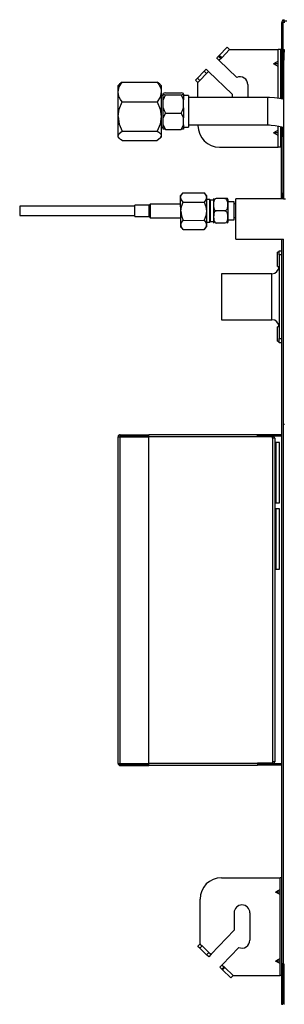
# Model space of a CAD drawing. Units: millimetres. Extents: x 0 to 9743, y 0 to 6949.
# Drawn here: x 4457 to 4641, y 3537 to 4222 of the extents above; entities that cross this region are included whole.
import ezdxf

# ---------------------------------------------------------------- set-up
doc = ezdxf.new("R2010")
doc.units = ezdxf.units.MM
doc.layers.add('LG-Product', color=3, linetype='Continuous')

msp = doc.modelspace()

# ---------------------------------------------------------------- linework, layer by layer
at = {"layer": 'LG-Product', "linetype": 'Continuous'}
for p, q in [((4639.356, 4220.17679), (4639.356, 4176.17681)), ((4640.35594, 4221.58223), (4640.35594, 4222.37699)), ((4640.35594, 4222.37699), (4641.35636, 4222.37699)), ((4640.35594, 4220.17679), (4640.35594, 4176.17681)), ((4640.85591, 4221.67694), (4643.05635, 4221.67694)), ((4640.85591, 4220.67676), (4641.55645, 4220.67676)), ((4596.06431, 4197.48559), (4601.59401, 4203.26673)), ((4603.25597, 4201.67695), (4597.72627, 4195.89581)), ((4601.59401, 4203.26673), (4603.25597, 4201.67695)), ((4603.25597, 4201.67695), (4636.95595, 4201.67695)), ((4636.95595, 4167.66837), (4636.95595, 4201.67695)), ((4638.95631, 4201.67695), (4636.95595, 4201.67695)), ((4638.95631, 4201.67695), (4639.356, 4201.67695)), ((4638.95631, 4201.09099), (4638.95631, 4201.67695)), ((4638.95631, 4199.67683), (4638.95631, 4201.09099)), ((4639.356, 4199.67683), (4638.95631, 4199.67683)), ((4638.95631, 4167.35976), (4638.95631, 4199.67683)), ((4640.35594, 4201.67695), (4641.25608, 4201.67695)), ((4641.25608, 4199.67683), (4640.35594, 4199.67683)), ((4641.25608, 4201.67695), (4641.25608, 4201.09099)), ((4641.25608, 4201.09099), (4641.25608, 4199.67683)), ((4641.25608, 4194.17692), (4641.25608, 4199.67683)), ((4594.24804, 4195.58672), (4594.65282, 4196.0099)), ((4595.91001, 4193.99694), (4594.24804, 4195.58672)), ((4594.65282, 4196.0099), (4595.63047, 4197.03188)), ((4596.06431, 4197.48559), (4595.63047, 4197.03188)), ((4595.63047, 4197.03188), (4597.29243, 4195.44211)), ((4596.31502, 4194.42013), (4595.91001, 4193.99694)), ((4608.23435, 4182.20818), (4595.91001, 4193.99694)), ((4597.72627, 4195.89581), (4596.06431, 4197.48559)), ((4597.29243, 4195.44211), (4596.31502, 4194.42013)), ((4597.72627, 4195.89581), (4597.29243, 4195.44211)), ((4636.95595, 4193.4352), (4633.79142, 4191.67683)), ((4640.65631, 4194.17692), (4640.65631, 4097.677)), ((4585.53855, 4186.48141), (4580.97657, 4181.71208)), ((4585.53855, 4186.48141), (4586.5162, 4187.5034)), ((4587.20075, 4184.89164), (4585.53855, 4186.48141)), ((4586.5162, 4187.5034), (4586.92097, 4187.92658)), ((4586.92097, 4187.92658), (4588.58318, 4186.3368)), ((4588.17816, 4185.91362), (4587.20075, 4184.89164)), ((4588.58318, 4186.3368), (4588.17816, 4185.91362)), ((4588.58318, 4186.3368), (4604.95597, 4170.67569)), ((4636.95595, 4191.67683), (4633.79142, 4191.67683)), ((4636.95595, 4189.9187), (4633.79142, 4191.67683)), ((4526.50436, 4175.63493), (4528.50715, 4179.01482)), ((4528.50715, 4179.01482), (4526.66206, 4177.6164)), ((4528.50715, 4179.01482), (4552.93807, 4179.01482)), ((4552.93807, 4179.01482), (4554.05888, 4177.36206)), ((4554.7742, 4177.61689), (4552.93807, 4179.01482)), ((4579.59414, 4180.26668), (4579.99891, 4180.6901)), ((4581.25611, 4178.6769), (4579.59414, 4180.26668)), ((4579.99891, 4180.6901), (4580.97657, 4181.71208)), ((4580.97657, 4181.71208), (4582.63853, 4180.12206)), ((4581.66112, 4179.10008), (4581.25611, 4178.6769)), ((4581.25611, 4168.20176), (4581.25611, 4178.6769)), ((4582.63853, 4180.12206), (4581.66112, 4179.10008)), ((4587.20075, 4184.89164), (4582.63853, 4180.12206)), ((4526.67029, 4177.62464), (4525.72267, 4176.67678)), ((4525.72267, 4175.48693), (4525.72267, 4176.67678)), ((4525.72267, 4172.07483), (4526.50436, 4175.63493)), ((4525.72267, 4172.07483), (4525.72267, 4175.48693)), ((4525.72267, 4167.15556), (4525.72267, 4172.07483)), ((4525.92954, 4170.25833), (4525.72267, 4172.07483)), ((4554.05888, 4177.36206), (4554.93867, 4175.66061)), ((4555.72254, 4176.67678), (4554.76208, 4177.63748)), ((4554.93867, 4175.66061), (4555.51567, 4173.89134)), ((4555.72254, 4172.07483), (4554.94061, 4168.51473)), ((4555.51567, 4173.89134), (4555.72254, 4172.07483)), ((4555.72254, 4176.67678), (4555.72254, 4175.48693)), ((4555.72254, 4175.48693), (4555.72254, 4172.07483)), ((4555.72254, 4172.07483), (4555.72254, 4167.15556)), ((4615.95626, 4177.17699), (4615.95626, 4168.20176)), ((4640.35594, 4176.17681), (4639.356, 4176.17681)), ((4639.356, 4175.11898), (4639.356, 4176.17681)), ((4639.356, 4172.07362), (4639.356, 4175.11898)), ((4639.356, 4167.40845), (4639.356, 4172.07362)), ((4640.35594, 4175.08797), (4640.35594, 4176.17681)), ((4640.35594, 4171.95686), (4640.35594, 4175.08797)), ((4640.35594, 4167.173), (4640.35594, 4171.95686)), ((4525.72267, 4161.21358), (4525.72267, 4167.15556)), ((4526.50654, 4168.48881), (4525.92954, 4170.25833)), ((4527.38633, 4166.78761), (4526.50654, 4168.48881)), ((4526.51042, 4160.20734), (4528.50715, 4165.13461)), ((4528.50715, 4165.13461), (4527.38633, 4166.78761)), ((4528.50715, 4165.13461), (4552.93807, 4165.13461)), ((4554.94061, 4168.51473), (4552.93807, 4165.13461)), ((4552.93807, 4165.13461), (4554.93455, 4160.20734)), ((4557.06233, 4169.67697), (4555.72254, 4169.67697)), ((4555.72254, 4167.15556), (4555.72254, 4161.21358)), ((4557.70134, 4171.20933), (4557.06233, 4171.02645)), ((4557.06233, 4170.47658), (4557.06233, 4171.02645)), ((4557.06233, 4168.89286), (4557.06233, 4170.47658)), ((4557.06233, 4170.47658), (4557.70158, 4170.29393)), ((4557.06233, 4166.52575), (4557.06233, 4168.89286)), ((4557.69989, 4168.35776), (4557.06233, 4166.52575)), ((4557.06233, 4161.00453), (4557.06233, 4166.52575)), ((4558.56224, 4170.1188), (4557.69989, 4168.35776)), ((4558.56224, 4171.38447), (4557.70134, 4171.20933)), ((4557.70158, 4170.29393), (4558.56224, 4170.1188)), ((4558.56224, 4171.38447), (4569.56229, 4171.38447)), ((4558.56224, 4170.1188), (4569.56229, 4170.1188)), ((4570.42295, 4171.20933), (4569.56229, 4171.38447)), ((4569.56229, 4170.1188), (4570.42343, 4170.29369)), ((4570.42246, 4168.36358), (4569.56229, 4170.1188)), ((4571.0622, 4166.52575), (4570.42246, 4168.36358)), ((4571.0622, 4171.02645), (4570.42295, 4171.20933)), ((4570.42343, 4170.29369), (4571.0622, 4170.47658)), ((4571.0622, 4170.47658), (4571.0622, 4171.02645)), ((4571.0622, 4170.47658), (4571.0622, 4168.89286)), ((4574.56223, 4169.67697), (4571.0622, 4169.67697)), ((4571.0622, 4168.89286), (4571.0622, 4166.52575)), ((4571.0622, 4161.00453), (4571.0622, 4166.52575)), ((4574.56223, 4169.67697), (4574.56223, 4168.58764)), ((4574.56223, 4168.58764), (4574.56223, 4165.5355)), ((4574.56223, 4165.5355), (4574.56223, 4161.12492)), ((4629.56251, 4168.20176), (4574.5632, 4168.20176)), ((4604.95597, 4170.67569), (4604.95597, 4168.20176)), ((4629.56251, 4168.20176), (4629.56251, 4166.92713)), ((4630.28872, 4168.19716), (4629.56251, 4168.20176)), ((4629.56251, 4166.92713), (4629.56251, 4163.44479)), ((4631.01494, 4168.18335), (4630.28872, 4168.19716)), ((4634.47839, 4167.98933), (4631.01494, 4168.18335)), ((4637.91519, 4167.58504), (4634.47839, 4167.98933)), ((4640.39082, 4167.15871), (4637.91519, 4167.58504)), ((4525.72267, 4154.96565), (4525.72267, 4161.21358)), ((4525.72267, 4154.96565), (4526.51042, 4160.20734)), ((4554.93455, 4160.20734), (4555.72254, 4154.96565)), ((4555.72254, 4161.21358), (4555.72254, 4154.96565)), ((4557.06233, 4157.54689), (4557.06233, 4161.00453)), ((4557.06233, 4161.00453), (4557.70207, 4159.16646)), ((4557.70207, 4159.16646), (4558.56224, 4157.41124)), ((4569.56229, 4157.41124), (4570.42489, 4159.17228)), ((4570.42489, 4159.17228), (4571.0622, 4161.00453)), ((4571.0622, 4161.00453), (4571.0622, 4157.54689)), ((4574.56223, 4161.12492), (4574.56223, 4156.22939)), ((4629.56251, 4163.44479), (4629.56251, 4158.68684)), ((4629.56251, 4158.68684), (4629.56251, 4153.92623)), ((4525.72267, 4149.16538), (4525.72267, 4154.96565)), ((4525.72267, 4154.96565), (4526.51163, 4149.72058)), ((4555.72254, 4154.96565), (4554.93358, 4149.72058)), ((4555.72254, 4154.96565), (4555.72254, 4149.16538)), ((4557.06233, 4154.17597), (4557.06233, 4157.54689)), ((4557.70134, 4155.82946), (4557.06233, 4154.17597)), ((4557.06233, 4149.20462), (4557.06233, 4154.17597)), ((4558.56224, 4157.41124), (4557.70134, 4155.82946)), ((4558.56224, 4157.41124), (4569.56229, 4157.41124)), ((4570.42295, 4155.82849), (4569.56229, 4157.41124)), ((4571.0622, 4154.17597), (4570.42295, 4155.82849)), ((4571.0622, 4157.54689), (4571.0622, 4154.17597)), ((4571.0622, 4149.20462), (4571.0622, 4154.17597)), ((4574.56223, 4156.22939), (4574.56223, 4151.8188)), ((4574.56223, 4151.8188), (4574.56223, 4148.76642)), ((4629.56251, 4153.92623), (4629.56251, 4150.43662)), ((4525.72267, 4144.51232), (4525.72267, 4149.16538)), ((4525.72267, 4141.56773), (4525.72267, 4144.51232)), ((4526.50436, 4143.22412), (4528.50715, 4144.7967)), ((4526.51163, 4149.72058), (4528.50715, 4144.7967)), ((4528.50715, 4144.7967), (4552.93807, 4144.7967)), ((4554.93358, 4149.72058), (4552.93807, 4144.7967)), ((4552.93807, 4144.7967), (4554.05888, 4144.02761)), ((4555.72254, 4149.16538), (4555.72254, 4144.51232)), ((4555.72254, 4147.67686), (4557.06233, 4147.67686)), ((4555.72254, 4144.51232), (4555.72254, 4141.56773)), ((4557.06233, 4147.33095), (4557.06233, 4149.20462)), ((4557.06233, 4149.20462), (4557.70158, 4147.55235)), ((4557.06233, 4146.32713), (4557.06233, 4147.33095)), ((4557.70134, 4146.14425), (4557.06233, 4146.32713)), ((4558.56224, 4145.96935), (4557.70134, 4146.14425)), ((4557.70158, 4147.55235), (4558.56224, 4145.96935)), ((4558.56224, 4145.96935), (4569.56229, 4145.96935)), ((4569.56229, 4145.96935), (4570.42343, 4147.55138)), ((4570.42295, 4146.14449), (4569.56229, 4145.96935)), ((4571.0622, 4146.32713), (4570.42295, 4146.14449)), ((4570.42343, 4147.55138), (4571.0622, 4149.20462)), ((4571.0622, 4149.20462), (4571.0622, 4147.33095)), ((4571.0622, 4147.67686), (4574.56223, 4147.67686)), ((4571.0622, 4147.33095), (4571.0622, 4146.32713)), ((4574.56223, 4148.76642), (4574.56223, 4147.67686)), ((4574.5632, 4149.15181), (4629.56251, 4149.15181)), ((4581.25611, 4148.67679), (4581.25611, 4149.1523)), ((4629.56251, 4150.43662), (4629.56251, 4149.15181)), ((4629.56251, 4149.15181), (4630.91175, 4149.12783)), ((4630.91175, 4149.12783), (4632.25275, 4149.05637)), ((4632.25275, 4149.05637), (4634.92652, 4148.76933)), ((4636.95595, 4145.43523), (4633.79142, 4143.67686)), ((4634.92652, 4148.76933), (4637.54216, 4148.29479)), ((4636.95595, 4133.67698), (4636.95595, 4148.37982)), ((4637.54216, 4148.29479), (4640.41843, 4147.53103)), ((4638.95631, 4135.67686), (4638.95631, 4147.87088)), ((4639.356, 4142.86877), (4639.356, 4147.61678)), ((4640.35594, 4142.79246), (4640.35594, 4147.34088)), ((4525.72267, 4141.56773), (4526.50436, 4143.22412)), ((4525.72267, 4140.90086), (4525.72267, 4141.56773)), ((4525.92954, 4140.72258), (4525.72267, 4141.56773)), ((4525.72267, 4140.6768), (4525.72267, 4140.90086)), ((4525.72267, 4140.6768), (4526.67029, 4139.72918)), ((4526.50654, 4139.89947), (4525.92954, 4140.72258)), ((4527.38633, 4139.10785), (4526.50654, 4139.89947)), ((4528.50715, 4138.33876), (4527.38633, 4139.10785)), ((4528.50715, 4138.33876), (4552.93807, 4138.33876)), ((4554.94061, 4139.91134), (4552.93807, 4138.33876)), ((4554.05888, 4144.02761), (4554.93867, 4143.23599)), ((4554.76208, 4139.71634), (4555.72254, 4140.6768)), ((4554.93867, 4143.23599), (4555.51567, 4142.41288)), ((4555.72254, 4141.56773), (4554.94061, 4139.91134)), ((4555.51567, 4142.41288), (4555.72254, 4141.56773)), ((4555.72254, 4141.56773), (4555.72254, 4140.90086)), ((4555.72254, 4140.90086), (4555.72254, 4140.6768)), ((4636.95595, 4143.67686), (4633.79142, 4143.67686)), ((4636.95595, 4141.91849), (4633.79142, 4143.67686)), ((4639.356, 4141.17677), (4639.356, 4142.86877)), ((4640.35594, 4141.17677), (4639.356, 4141.17677)), ((4639.356, 4101.677), (4639.356, 4141.17677)), ((4640.35594, 4141.17677), (4640.35594, 4142.79246)), ((4640.35594, 4141.17677), (4640.35594, 4101.677)), ((4596.25616, 4133.67698), (4636.95595, 4133.67698)), ((4638.95631, 4133.67698), (4636.95595, 4133.67698)), ((4638.95631, 4135.67686), (4639.356, 4135.67686)), ((4638.95631, 4134.2627), (4638.95631, 4135.67686)), ((4638.95631, 4133.67698), (4638.95631, 4134.2627)), ((4639.356, 4133.67698), (4638.95631, 4133.67698)), ((4640.35594, 4135.67686), (4640.65631, 4135.67686)), ((4640.65631, 4133.67698), (4640.35594, 4133.67698)), ((4570.88125, 4101.82743), (4569.18271, 4100.12283)), ((4569.1832, 4099.74785), (4569.18271, 4100.12283)), ((4569.18514, 4098.64908), (4569.1832, 4099.74785)), ((4569.18514, 4098.64908), (4569.66016, 4100.27883)), ((4569.1924, 4094.62268), (4569.18514, 4098.64908)), ((4569.66549, 4097.01837), (4569.18514, 4098.64908)), ((4569.66016, 4100.27883), (4570.88125, 4101.82743)), ((4570.89264, 4095.47655), (4569.66549, 4097.01837)), ((4570.88125, 4101.82743), (4585.47799, 4101.85334)), ((4587.18258, 4100.15456), (4585.47799, 4101.85334)), ((4585.47799, 4101.85334), (4586.7049, 4100.31129)), ((4586.71023, 4097.05107), (4585.48913, 4095.50247)), ((4586.7049, 4100.31129), (4587.18525, 4098.68082)), ((4587.18525, 4098.68082), (4586.71023, 4097.05107)), ((4587.18258, 4100.15456), (4587.18331, 4099.77983)), ((4587.18331, 4099.77983), (4587.18525, 4098.68082)), ((4587.18525, 4098.68082), (4587.19227, 4094.65466)), ((4589.4775, 4097.34005), (4587.18743, 4097.33594)), ((4589.97844, 4096.84081), (4589.4775, 4097.34005)), ((4589.47944, 4096.27495), (4589.4775, 4097.34005)), ((4591.97832, 4096.84444), (4589.97844, 4096.84081)), ((4589.98014, 4095.84281), (4589.97844, 4096.84081)), ((4591.97783, 4097.20949), (4591.97953, 4096.16232)), ((4592.52698, 4096.67585), (4592.33561, 4096.08189)), ((4592.83364, 4097.23299), (4592.52698, 4096.67585)), ((4593.31835, 4097.69662), (4592.83364, 4097.23299)), ((4593.9765, 4097.89792), (4593.31835, 4097.69662)), ((4599.97662, 4097.90858), (4593.9765, 4097.89792)), ((4600.62823, 4097.90979), (4599.97662, 4097.90858)), ((4599.97662, 4097.90858), (4600.63549, 4097.70946)), ((4601.11584, 4097.91051), (4600.62823, 4097.90979)), ((4600.63549, 4097.70946), (4601.12166, 4097.24752)), ((4601.42372, 4097.91124), (4601.11584, 4097.91051)), ((4601.12166, 4097.24752), (4601.43026, 4096.6916)), ((4601.61678, 4097.91148), (4601.42372, 4097.91124)), ((4601.43026, 4096.6916), (4601.62405, 4096.09812)), ((4601.81251, 4097.91172), (4601.61678, 4097.91148)), ((4601.85562, 4097.91197), (4601.81251, 4097.91172)), ((4601.97771, 4097.22717), (4601.97965, 4096.18)), ((4640.65582, 4097.677), (4607.6559, 4097.677)), ((4607.6559, 4096.61117), (4607.6559, 4097.677)), ((4607.6559, 4093.57648), (4607.6559, 4096.61117)), ((4639.356, 4101.677), (4640.35594, 4101.677)), ((4639.356, 4100.63322), (4639.356, 4101.677)), ((4639.356, 4097.67676), (4639.356, 4100.63322)), ((4640.35594, 4100.63322), (4640.35594, 4101.677)), ((4640.35594, 4097.67676), (4640.35594, 4100.63322)), ((4640.65631, 4097.677), (4641.09572, 4097.677)), ((4641.09572, 4097.677), (4642.15621, 4097.677)), ((4537.20041, 4092.5402), (4457.20166, 4092.5402)), ((4457.20166, 4092.5402), (4457.20166, 4090.95285)), ((4457.20166, 4090.95285), (4457.20166, 4087.7779)), ((4547.20174, 4093.3403), (4537.20162, 4093.3403)), ((4537.20162, 4092.17613), (4537.20162, 4093.3403)), ((4537.20162, 4089.36525), (4537.20162, 4092.17613)), ((4547.98658, 4094.12538), (4547.20174, 4093.3403)), ((4547.20174, 4092.17613), (4547.20174, 4093.3403)), ((4547.20174, 4089.36525), (4547.20174, 4092.17613)), ((4569.19313, 4094.12538), (4547.98658, 4094.12538)), ((4547.98658, 4094.12538), (4547.98658, 4092.73108)), ((4547.98658, 4092.73108), (4547.98658, 4089.36525)), ((4569.20209, 4089.12277), (4569.1924, 4094.62268)), ((4569.20209, 4089.12277), (4569.67784, 4092.39704)), ((4569.67784, 4092.39704), (4570.89264, 4095.47655)), ((4570.89264, 4095.47655), (4585.48913, 4095.50247)), ((4585.48913, 4095.50247), (4586.71483, 4092.42732)), ((4586.71483, 4092.42732), (4587.20196, 4089.15451)), ((4587.19227, 4094.65466), (4587.20196, 4089.15451)), ((4589.48453, 4093.36501), (4589.47944, 4096.27495)), ((4589.49155, 4089.38996), (4589.48453, 4093.36501)), ((4589.98498, 4093.11599), (4589.98014, 4095.84281)), ((4589.99152, 4089.39093), (4589.98498, 4093.11599)), ((4591.97953, 4096.16232), (4591.98462, 4093.30203)), ((4591.98462, 4093.30203), (4591.99164, 4089.39456)), ((4592.14498, 4094.86879), (4592.10501, 4093.64043)), ((4592.10501, 4093.64043), (4592.14982, 4092.41109)), ((4592.33561, 4096.08189), (4592.14498, 4094.86879)), ((4592.14982, 4092.41109), (4592.34748, 4091.19484)), ((4592.34748, 4091.19484), (4592.54321, 4090.60209)), ((4592.54321, 4090.60209), (4592.8523, 4090.05101)), ((4592.8523, 4090.05101), (4593.33676, 4089.59465)), ((4593.33676, 4089.59465), (4593.99152, 4089.39795)), ((4600.64567, 4089.60748), (4599.99164, 4089.40861)), ((4601.12868, 4090.06555), (4600.64567, 4089.60748)), ((4601.43583, 4090.61784), (4601.12868, 4090.06555)), ((4601.62914, 4091.21131), (4601.43583, 4090.61784)), ((4601.62405, 4096.09812), (4601.8188, 4094.88599)), ((4601.82268, 4092.42805), (4601.62914, 4091.21131)), ((4601.8188, 4094.88599), (4601.86313, 4093.65762)), ((4601.86313, 4093.65762), (4601.82268, 4092.42805)), ((4601.97965, 4096.18), (4601.98473, 4093.31971)), ((4606.48058, 4095.64515), (4601.98062, 4095.63715)), ((4601.98473, 4093.31971), (4601.99152, 4089.41224)), ((4606.48252, 4094.45627), (4606.48058, 4095.64515)), ((4606.48833, 4091.34381), (4606.48252, 4094.45627)), ((4607.6559, 4094.18206), (4606.48301, 4094.18012)), ((4606.49512, 4087.49642), (4606.48833, 4091.34381)), ((4607.6559, 4089.03436), (4607.6559, 4093.57648)), ((4457.20166, 4087.7779), (4457.20166, 4086.1903)), ((4457.20166, 4086.1903), (4537.20041, 4086.1903)), ((4537.20162, 4086.55462), (4537.20162, 4089.36525)), ((4537.20162, 4085.3902), (4537.20162, 4086.55462)), ((4537.20162, 4085.3902), (4547.20174, 4085.3902)), ((4547.20174, 4086.55462), (4547.20174, 4089.36525)), ((4547.20174, 4085.3902), (4547.20174, 4086.55462)), ((4547.20174, 4085.3902), (4547.98658, 4084.60537)), ((4547.98658, 4089.36525), (4547.98658, 4085.99942)), ((4547.98658, 4085.99942), (4547.98658, 4084.60537)), ((4547.98658, 4084.60537), (4569.2096, 4084.60537)), ((4569.21178, 4083.62287), (4569.20209, 4089.12277)), ((4569.20209, 4089.12277), (4569.69019, 4085.84778)), ((4569.21881, 4079.59647), (4569.21178, 4083.62287)), ((4569.69019, 4085.84778), (4570.91493, 4082.77481)), ((4569.69383, 4081.22621), (4570.91493, 4082.77481)), ((4570.91493, 4082.77481), (4585.51166, 4082.80073)), ((4586.72573, 4085.87806), (4585.51166, 4082.80073)), ((4585.51166, 4082.80073), (4586.73857, 4081.25891)), ((4587.20196, 4089.15451), (4586.72573, 4085.87806)), ((4587.20196, 4089.15451), (4587.21165, 4083.6546)), ((4587.21165, 4083.6546), (4587.21892, 4079.6282)), ((4589.49858, 4085.41515), (4589.49155, 4089.38996)), ((4589.50366, 4082.5052), (4589.49858, 4085.41515)), ((4589.99806, 4085.66586), (4589.99152, 4089.39093)), ((4590.00291, 4082.93904), (4589.99806, 4085.66586)), ((4590.00484, 4081.94104), (4590.00291, 4082.93904)), ((4591.99164, 4089.39456), (4591.99842, 4085.4871)), ((4591.99842, 4085.4871), (4592.00351, 4082.62656)), ((4592.00351, 4082.62656), (4592.00545, 4081.57963)), ((4592.15999, 4086.36882), (4592.12003, 4085.14022)), ((4592.12003, 4085.14022), (4592.16484, 4083.91113)), ((4592.35063, 4087.58193), (4592.15999, 4086.36882)), ((4592.16484, 4083.91113), (4592.3625, 4082.69487)), ((4592.542, 4088.17589), (4592.35063, 4087.58193)), ((4592.3625, 4082.69487), (4592.55823, 4082.10213)), ((4592.84866, 4088.73302), (4592.542, 4088.17589)), ((4593.33337, 4089.19666), (4592.84866, 4088.73302)), ((4593.99152, 4089.39795), (4593.33337, 4089.19666)), ((4599.99164, 4089.40861), (4593.99152, 4089.39795)), ((4599.99164, 4089.40861), (4600.65051, 4089.20949)), ((4600.65051, 4089.20949), (4601.13667, 4088.74756)), ((4601.13667, 4088.74756), (4601.44528, 4088.19163)), ((4601.44528, 4088.19163), (4601.63907, 4087.59816)), ((4601.64415, 4082.71134), (4601.45085, 4082.11787)), ((4601.63907, 4087.59816), (4601.83382, 4086.38602)), ((4601.8377, 4083.92808), (4601.64415, 4082.71134)), ((4601.83382, 4086.38602), (4601.87815, 4085.15766)), ((4601.87815, 4085.15766), (4601.8377, 4083.92808)), ((4601.99152, 4089.41224), (4601.99854, 4085.50478)), ((4601.99854, 4085.50478), (4602.00363, 4082.64425)), ((4602.00266, 4083.18709), (4606.50238, 4083.19508)), ((4602.00363, 4082.64425), (4602.00532, 4081.59707)), ((4606.50045, 4084.38397), (4606.49512, 4087.49642)), ((4606.49996, 4084.66011), (4607.6559, 4084.66205)), ((4606.50238, 4083.19508), (4606.50045, 4084.38397)), ((4607.6559, 4083.67689), (4607.6559, 4089.03436)), ((4607.6559, 4078.31941), (4607.6559, 4083.67689)), ((4569.21881, 4079.59647), (4569.69383, 4081.22621)), ((4569.22075, 4078.4977), (4569.21881, 4079.59647)), ((4569.69916, 4077.96599), (4569.21881, 4079.59647)), ((4569.22147, 4078.12272), (4569.22075, 4078.4977)), ((4569.22147, 4078.12272), (4570.92631, 4076.42418)), ((4570.92631, 4076.42418), (4569.69916, 4077.96599)), ((4570.92631, 4076.42418), (4585.5228, 4076.44986)), ((4585.5228, 4076.44986), (4587.22158, 4078.15445)), ((4586.7439, 4077.99845), (4585.5228, 4076.44986)), ((4586.73857, 4081.25891), (4587.21892, 4079.6282)), ((4587.21892, 4079.6282), (4586.7439, 4077.99845)), ((4587.21553, 4081.43599), (4589.5056, 4081.4401)), ((4587.21892, 4079.6282), (4587.22086, 4078.52943)), ((4587.22086, 4078.52943), (4587.22158, 4078.15445)), ((4589.5056, 4081.4401), (4589.50366, 4082.5052)), ((4589.5056, 4081.4401), (4590.00484, 4081.94104)), ((4590.00484, 4081.94104), (4592.00472, 4081.94443)), ((4592.55823, 4082.10213), (4592.86732, 4081.55105)), ((4592.86732, 4081.55105), (4593.35178, 4081.09468)), ((4593.35178, 4081.09468), (4594.00654, 4080.89799)), ((4600.00666, 4080.90864), (4594.00654, 4080.89799)), ((4600.66069, 4081.10752), (4600.00666, 4080.90864)), ((4601.1437, 4081.56558), (4600.66069, 4081.10752)), ((4601.45085, 4082.11787), (4601.1437, 4081.56558)), ((4607.6559, 4073.7773), (4607.6559, 4078.31941)), ((4607.6559, 4070.7426), (4607.6559, 4073.7773)), ((4607.6559, 4069.67677), (4607.6559, 4070.7426)), ((4607.6559, 4069.67677), (4639.35551, 4069.67677)), ((4639.356, 4069.67677), (4639.356, 3565.47684)), ((4639.356, 4069.67677), (4639.79541, 4069.67677)), ((4639.79541, 4069.67677), (4640.85591, 4069.67677)), ((4640.85591, 3565.47684), (4640.85591, 4069.67677)), ((4637.65601, 4060.67684), (4636.65607, 4060.67684)), ((4636.65607, 4059.21242), (4636.65607, 4060.67684)), ((4636.65607, 4055.6769), (4636.65607, 4059.21242)), ((4636.65607, 4052.14138), (4636.65607, 4055.6769)), ((4637.65601, 4061.6769), (4639.356, 4061.6769)), ((4637.65601, 4060.7982), (4637.65601, 4061.6769)), ((4637.65601, 4058.67684), (4637.65601, 4060.7982)), ((4639.356, 4058.67684), (4637.65601, 4058.67684)), ((4637.65601, 4058.67684), (4637.65601, 4000.67687)), ((4636.65607, 4050.67684), (4636.65607, 4052.14138)), ((4636.65607, 4050.67684), (4637.65601, 4050.67684)), ((4632.65631, 4045.67691), (4597.65602, 4045.67691)), ((4597.65602, 4045.67691), (4597.65602, 4044.45896)), ((4597.65602, 4044.45896), (4597.65602, 4040.99054)), ((4632.65631, 4044.45896), (4632.65631, 4045.67691)), ((4632.65631, 4040.99054), (4632.65631, 4044.45896)), ((4597.65602, 4040.99054), (4597.65602, 4035.79984)), ((4597.65602, 4035.79984), (4597.65602, 4029.67691)), ((4632.65631, 4035.79984), (4632.65631, 4040.99054)), ((4632.65631, 4029.67691), (4632.65631, 4035.79984)), ((4597.65602, 4029.67691), (4597.65602, 4023.55398)), ((4632.65631, 4023.55398), (4632.65631, 4029.67691)), ((4597.65602, 4023.55398), (4597.65602, 4018.36317)), ((4632.65631, 4018.36317), (4632.65631, 4023.55398)), ((4597.65602, 4018.36317), (4597.65602, 4014.89475)), ((4597.65602, 4014.89475), (4597.65602, 4013.67692)), ((4632.65631, 4014.89475), (4632.65631, 4018.36317)), ((4632.65631, 4013.67692), (4632.65631, 4014.89475)), ((4597.65602, 4013.67692), (4632.65631, 4013.67692)), ((4637.65601, 4008.67686), (4636.65607, 4008.67686)), ((4636.65607, 4007.21244), (4636.65607, 4008.67686)), ((4636.65607, 4003.67693), (4636.65607, 4007.21244)), ((4636.65607, 4000.14129), (4636.65607, 4003.67693)), ((4637.65601, 4000.67687), (4639.356, 4000.67687)), ((4637.65601, 3998.55551), (4637.65601, 4000.67687)), ((4636.65607, 3998.67687), (4636.65607, 4000.14129)), ((4636.65607, 3998.67687), (4637.65601, 3998.67687)), ((4637.65601, 3997.67693), (4637.65601, 3998.55551)), ((4639.356, 3997.67693), (4637.65601, 3997.67693)), ((4640.95619, 3940.87686), (4641.3956, 3940.87686)), ((4525.65606, 3704.97692), (4525.65606, 3932.17693)), ((4525.65606, 3932.17693), (4526.09547, 3932.17693)), ((4526.09547, 3932.17693), (4527.15621, 3932.17693)), ((4527.15718, 3933.67684), (4526.65624, 3933.67684)), ((4526.65624, 3933.65528), (4526.65624, 3933.67684)), ((4526.65624, 3933.59109), (4526.65624, 3933.65528)), ((4527.15621, 3932.6769), (4527.15621, 3933.67684)), ((4527.15621, 3933.67684), (4547.1562, 3933.67684)), ((4527.15621, 3932.6769), (4547.1562, 3932.6769)), ((4527.15621, 3932.17693), (4547.1562, 3932.17693)), ((4527.15621, 3704.97692), (4527.15621, 3932.17693)), ((4547.1562, 3932.6769), (4547.1562, 3933.67684)), ((4547.1562, 3704.97692), (4547.1562, 3932.17693)), ((4622.65595, 3933.67684), (4547.15669, 3933.67684)), ((4622.65595, 3932.17693), (4547.15669, 3932.17693)), ((4622.65595, 3933.23755), (4622.65595, 3933.67684)), ((4622.65595, 3932.17693), (4622.65595, 3933.23755)), ((4633.15628, 3932.6769), (4622.65595, 3932.6769)), ((4633.15628, 3932.17693), (4622.65595, 3932.17693)), ((4639.356, 3933.67684), (4622.65644, 3933.67684)), ((4633.15628, 3932.6769), (4633.15628, 3932.17693)), ((4639.356, 3932.6769), (4633.15628, 3932.6769)), ((4633.15628, 3931.17687), (4633.15628, 3932.17693)), ((4633.15628, 3931.17687), (4633.15628, 3706.17692)), ((4634.21678, 3931.17687), (4633.15628, 3931.17687)), ((4634.65619, 3931.17687), (4634.21678, 3931.17687)), ((4634.65619, 3931.17687), (4634.65619, 3706.17692)), ((4635.35624, 3925.17687), (4634.65619, 3925.17687)), ((4637.85609, 3928.17693), (4635.35624, 3928.17693)), ((4635.35624, 3928.17693), (4635.35624, 3927.14902)), ((4635.35624, 3927.14902), (4635.35624, 3924.16628)), ((4637.85609, 3927.14902), (4637.85609, 3928.17693)), ((4637.85609, 3924.16628), (4637.85609, 3927.14902)), ((4635.35624, 3924.16628), (4635.35624, 3919.52036)), ((4635.35624, 3919.52036), (4635.35624, 3913.66619)), ((4637.85609, 3919.52036), (4637.85609, 3924.16628)), ((4637.85609, 3913.66619), (4637.85609, 3919.52036)), ((4635.35624, 3913.66619), (4635.35624, 3907.17688)), ((4637.85609, 3907.17688), (4637.85609, 3913.66619)), ((4635.35624, 3907.17688), (4635.35624, 3900.68757)), ((4637.85609, 3900.68757), (4637.85609, 3907.17688)), ((4635.35624, 3900.68757), (4635.35624, 3894.8334)), ((4637.85609, 3894.8334), (4637.85609, 3900.68757)), ((4635.35624, 3894.8334), (4635.35624, 3890.18749)), ((4637.85609, 3890.18749), (4637.85609, 3894.8334)), ((4634.65619, 3889.17689), (4635.35624, 3889.17689)), ((4635.35624, 3890.18749), (4635.35624, 3887.20475)), ((4635.35624, 3887.20475), (4635.35624, 3886.17683)), ((4635.35624, 3886.17683), (4637.85609, 3886.17683)), ((4637.85609, 3887.20475), (4637.85609, 3890.18749)), ((4637.85609, 3886.17683), (4637.85609, 3887.20475)), ((4635.35624, 3879.1769), (4634.65619, 3879.1769)), ((4637.85609, 3882.17683), (4635.35624, 3882.17683)), ((4635.35624, 3882.17683), (4635.35624, 3882.01696)), ((4635.35624, 3882.01696), (4635.35624, 3881.5394)), ((4635.35624, 3881.5394), (4635.35624, 3878.87229)), ((4635.35624, 3878.87229), (4635.35624, 3874.39049)), ((4637.85609, 3881.14892), (4637.85609, 3882.17683)), ((4637.85609, 3878.16606), (4637.85609, 3881.14892)), ((4637.85609, 3873.52002), (4637.85609, 3878.16606)), ((4635.35624, 3874.39049), (4635.35624, 3868.55388)), ((4637.85609, 3867.66585), (4637.85609, 3873.52002)), ((4635.35624, 3868.55388), (4635.35624, 3861.96065)), ((4637.85609, 3861.17654), (4637.85609, 3867.66585)), ((4635.35624, 3861.96065), (4635.35624, 3855.28712)), ((4637.85609, 3854.68711), (4637.85609, 3861.17654)), ((4635.35624, 3855.28712), (4635.35624, 3849.21761)), ((4637.85609, 3848.83306), (4637.85609, 3854.68711)), ((4634.65619, 3843.17691), (4635.35624, 3843.17691)), ((4635.35624, 3849.21761), (4635.35624, 3844.37427)), ((4635.35624, 3844.37427), (4635.35624, 3841.25407)), ((4637.85609, 3844.18727), (4637.85609, 3848.83306)), ((4637.85609, 3841.20453), (4637.85609, 3844.18727)), ((4635.35624, 3841.25407), (4635.35624, 3840.17685)), ((4635.35624, 3840.17685), (4637.85609, 3840.17685)), ((4637.85609, 3840.17685), (4637.85609, 3841.20453)), ((4633.15628, 3706.17692), (4633.15628, 3705.17686)), ((4634.21678, 3706.17692), (4633.15628, 3706.17692)), ((4634.65619, 3706.17692), (4634.21678, 3706.17692)), ((4525.65606, 3704.97692), (4526.09547, 3704.97692)), ((4526.09547, 3704.97692), (4527.15621, 3704.97692)), ((4527.15621, 3704.97692), (4547.1562, 3704.97692)), ((4527.15621, 3703.47689), (4527.15621, 3704.47683)), ((4527.15621, 3704.47683), (4547.1562, 3704.47683)), ((4527.15621, 3703.47689), (4547.1562, 3703.47689)), ((4547.1562, 3703.47689), (4547.1562, 3704.47683)), ((4547.15669, 3705.17686), (4622.65595, 3705.17686)), ((4547.15669, 3703.67683), (4622.65595, 3703.67683)), ((4633.15628, 3705.17686), (4622.65595, 3705.17686)), ((4622.65595, 3705.17686), (4622.65595, 3704.11624)), ((4633.15628, 3704.67689), (4622.65595, 3704.67689)), ((4622.65595, 3704.11624), (4622.65595, 3703.67683)), ((4639.356, 3703.67683), (4622.65644, 3703.67683)), ((4633.15628, 3705.17686), (4633.15628, 3704.67689)), ((4639.356, 3704.67689), (4633.15628, 3704.67689)), ((4597.65602, 3625.47693), (4638.35606, 3625.47693)), ((4638.35606, 3557.47684), (4638.35606, 3625.47693)), ((4639.356, 3625.47693), (4638.35606, 3625.47693)), ((4638.35606, 3617.23519), (4635.19104, 3615.47694)), ((4582.65621, 3579.47683), (4582.65621, 3610.47688)), ((4638.35606, 3615.47694), (4635.19104, 3615.47694)), ((4638.35606, 3613.71857), (4635.19104, 3615.47694)), ((4606.35608, 3600.97685), (4606.35608, 3588.91896)), ((4617.35637, 3600.97685), (4617.35637, 3581.97692)), ((4590.31611, 3572.14988), (4606.35608, 3588.91896)), ((4581.06644, 3577.81487), (4582.65621, 3579.47683)), ((4581.48962, 3577.40986), (4581.06644, 3577.81487)), ((4582.5116, 3576.43232), (4581.48962, 3577.40986)), ((4584.10138, 3578.09441), (4582.5116, 3576.43232)), ((4582.5116, 3576.43232), (4587.28093, 3571.87034)), ((4582.65621, 3579.47683), (4583.0794, 3579.07194)), ((4583.0794, 3579.07194), (4584.10138, 3578.09441)), ((4584.10138, 3578.09441), (4588.87095, 3573.53243)), ((4597.97626, 3564.82293), (4609.59037, 3576.96524)), ((4587.28093, 3571.87034), (4588.87095, 3573.53243)), ((4588.30291, 3570.89281), (4587.28093, 3571.87034)), ((4588.72634, 3570.4878), (4588.30291, 3570.89281)), ((4590.31611, 3572.14988), (4588.72634, 3570.4878)), ((4588.87095, 3573.53243), (4589.89293, 3572.5549)), ((4589.89293, 3572.5549), (4590.31611, 3572.14988)), ((4638.35606, 3569.23521), (4635.19104, 3567.47684)), ((4596.38624, 3563.16085), (4597.97626, 3564.82293)), ((4596.80966, 3562.75595), (4596.38624, 3563.16085)), ((4597.83164, 3561.77842), (4596.80966, 3562.75595)), ((4599.42142, 3563.44051), (4597.83164, 3561.77842)), ((4597.97626, 3564.82293), (4598.39944, 3564.41804)), ((4598.2851, 3561.34458), (4599.87488, 3563.00667)), ((4598.39944, 3564.41804), (4599.42142, 3563.44051)), ((4599.42142, 3563.44051), (4599.87488, 3563.00667)), ((4599.87488, 3563.00667), (4605.65602, 3557.47684)), ((4638.35606, 3567.47684), (4635.19104, 3567.47684)), ((4638.35606, 3565.71859), (4635.19104, 3567.47684)), ((4639.356, 3565.47684), (4639.356, 3537.47685)), ((4639.79541, 3565.47684), (4639.356, 3565.47684)), ((4640.85591, 3565.47684), (4639.79541, 3565.47684)), ((4640.35594, 3565.47684), (4640.35594, 3537.47685)), ((4640.95619, 3565.48144), (4640.95619, 3537.37693)), ((4597.83164, 3561.77842), (4598.2851, 3561.34458)), ((4604.06649, 3555.81476), (4598.2851, 3561.34458)), ((4605.65602, 3557.47684), (4604.06649, 3555.81476)), ((4605.65602, 3557.47684), (4638.35606, 3557.47684)), ((4639.356, 3557.47684), (4638.35606, 3557.47684)), ((4640.35594, 3559.47684), (4640.95619, 3559.47684)), ((4640.95619, 3557.47684), (4640.35594, 3557.47684)), ((4639.356, 3537.47685), (4640.35594, 3537.47685)), ((4640.95619, 3537.97694), (4640.35594, 3537.97694)), ((4641.3956, 3537.37693), (4640.95619, 3537.37693))]:
    msp.add_line(p, q, dxfattribs=at)
for centre, radius, start, end in [((4640.85591, 4220.17679), 1.5, 90, 180), ((4640.85591, 4220.17679), 0.5, 90, 180), ((4610.45612, 4177.17699), 5.5, 0, 113.82373284), ((4596.25616, 4148.67679), 15, 180, 270), ((4593.97771, 4097.21288), 2, 160.07916114, 180.10123135), ((4599.97783, 4097.22354), 2, 0.10123135, 20.15806375), ((4594.00533, 4081.58302), 2, 180.10123135, 200.15806375), ((4600.00545, 4081.59368), 2, 340.07916114, 0.10123135), ((4632.65631, 4050.67684), 5, 270, 0), ((4632.65631, 4008.67686), 5, 0, 90), ((4527.15621, 3932.17693), 1.5, 90, 180), ((4527.15621, 3932.17693), 0.5, 90, 180), ((4633.15628, 3931.17687), 1.5, 0, 90), ((4633.15628, 3931.17687), 0.5, 0, 90), ((4633.15628, 3706.17692), 1.5, 270, 0), ((4633.15628, 3706.17692), 0.5, 270, 0), ((4527.15621, 3704.97692), 1.5, 180, 270), ((4527.15621, 3704.97692), 0.5, 180, 270), ((4597.65602, 3610.47688), 15, 90, 180), ((4611.85622, 3600.97685), 5.5, 0, 180), ((4611.85622, 3581.97692), 5.5, 245.67334196, 0)]:
    msp.add_arc(centre, radius, start, end, dxfattribs=at)

doc.saveas('drawing.dxf')
